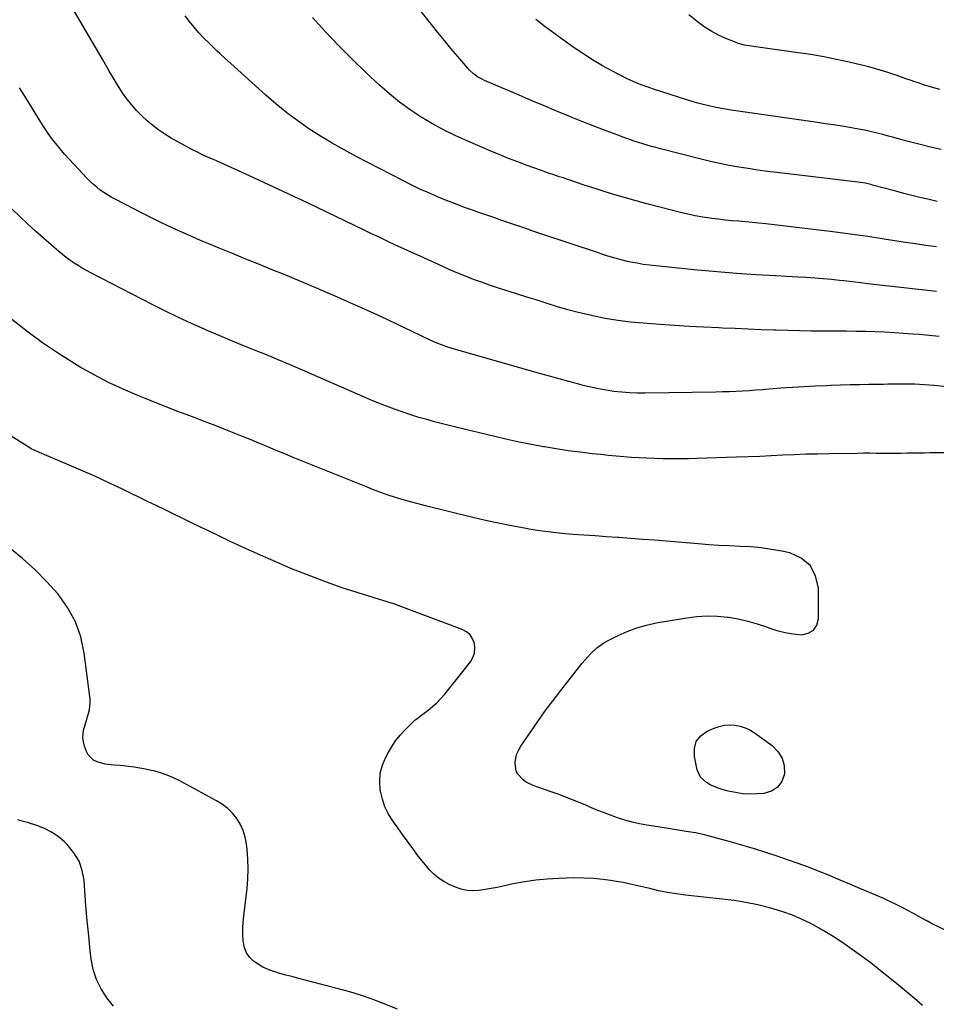
# Model space of a CAD drawing. Units: inches. Extents: x 1911094 to 1916431, y 453638 to 459080.
# Drawn here: x 1912849 to 1913382, y 455402 to 455975 of the extents above; entities that cross this region are included whole.
import ezdxf

# ---------------------------------------------------------------- set-up
doc = ezdxf.new("R2010")
doc.units = ezdxf.units.IN
doc.header["$MEASUREMENT"] = 0
doc.layers.add('7', color=7, linetype='Continuous')
doc.layers.add('8', color=7, linetype='Continuous')

msp = doc.modelspace()

# ---------------------------------------------------------------- linework, layer by layer
at = {"layer": '7', "color": 18}
for points in [[(1913384.05, 455790.33, 1946), (1913380.22, 455790.68, 1946), (1913376.38, 455791.02, 1946), (1913372.55, 455791.34, 1946), (1913368.71, 455791.63, 1946), (1913363.35, 455792.03, 1946), (1913357.82, 455792.39, 1946), (1913352.29, 455792.7, 1946), (1913346.75, 455792.92, 1946), (1913341.2, 455793.08, 1946), (1913335.66, 455793.18, 1946), (1913330.12, 455793.26, 1946), (1913324.57, 455793.31, 1946), (1913319.03, 455793.34, 1946), (1913316.5, 455793.34, 1946), (1913309.69, 455793.39, 1946), (1913302.88, 455793.48, 1946), (1913296.07, 455793.65, 1946), (1913289.27, 455793.86, 1946), (1913287.91, 455793.91, 1946), (1913280.42, 455794.19, 1946), (1913272.94, 455794.49, 1946), (1913265.46, 455794.82, 1946), (1913257.97, 455795.16, 1946), (1913255.79, 455795.26, 1946), (1913247.22, 455795.69, 1946), (1913238.65, 455796.16, 1946), (1913230.09, 455796.69, 1946), (1913221.52, 455797.25, 1946), (1913211.95, 455797.92, 1946), (1913204.53, 455798.61, 1946), (1913197.15, 455799.53, 1946), (1913189.81, 455800.79, 1946), (1913182.51, 455802.27, 1946), (1913180.18, 455802.8, 1946), (1913174.09, 455804.27, 1946), (1913168.03, 455805.84, 1946), (1913162.02, 455807.57, 1946), (1913156.04, 455809.4, 1946), (1913154.92, 455809.76, 1946), (1913149.51, 455811.49, 1946), (1913144.1, 455813.21, 1946), (1913138.69, 455814.91, 1946), (1913133.27, 455816.6, 1946), (1913131.91, 455817.02, 1946), (1913127.19, 455818.53, 1946), (1913122.49, 455820.11, 1946), (1913117.81, 455821.77, 1946), (1913113.16, 455823.5, 1946), (1913108.54, 455825.31, 1946), (1913103.95, 455827.17, 1946), (1913099.39, 455829.12, 1946), (1913094.85, 455831.12, 1946), (1913082.08, 455836.9, 1946), (1913077.29, 455839.08, 1946), (1913072.51, 455841.28, 1946), (1913067.73, 455843.49, 1946), (1913062.97, 455845.73, 1946), (1913058.21, 455847.98, 1946), (1913053.46, 455850.24, 1946), (1913048.71, 455852.52, 1946), (1913043.97, 455854.81, 1946), (1913027.8, 455862.65, 1946), (1913016.6, 455868.03, 1946), (1913005.36, 455873.35, 1946), (1912994.09, 455878.57, 1946), (1912982.78, 455883.73, 1946), (1912963.51, 455892.43, 1946), (1912961.82, 455893.19, 1946), (1912958.42, 455894.7, 1946), (1912955.03, 455896.22, 1946), (1912951.69, 455897.84, 1946), (1912950.05, 455898.7, 1946), (1912941.05, 455903.52, 1946), (1912937.29, 455905.67, 1946), (1912933.62, 455907.93, 1946), (1912930.07, 455910.38, 1946), (1912926.59, 455912.96, 1946), (1912923.29, 455915.73, 1946), (1912920.11, 455918.65, 1946), (1912917.13, 455921.76, 1946), (1912914.29, 455925.01, 1946), (1912911.5, 455928.59, 1946), (1912908.92, 455932.14, 1946), (1912906.51, 455935.81, 1946), (1912904.21, 455939.56, 1946), (1912901, 455945.09, 1946), (1912897.18, 455951.67, 1946), (1912893.35, 455958.24, 1946), (1912889.52, 455964.8, 1946), (1912885.67, 455971.36, 1946), (1912880.69, 455979.85, 1946)], [(1913382.5, 455816.46, 1948), (1913372.13, 455817.56, 1948), (1913361.75, 455818.71, 1948), (1913345.95, 455820.48, 1948), (1913341.01, 455821.07, 1948), (1913338.54, 455821.39, 1948), (1913333.61, 455822.04, 1948), (1913328.66, 455822.62, 1948), (1913326.19, 455822.88, 1948), (1913321.41, 455823.35, 1948), (1913316.54, 455823.79, 1948), (1913311.67, 455824.19, 1948), (1913306.79, 455824.53, 1948), (1913301.91, 455824.82, 1948), (1913288.93, 455825.5, 1948), (1913277.56, 455826.18, 1948), (1913266.2, 455826.96, 1948), (1913254.85, 455827.89, 1948), (1913243.51, 455828.93, 1948), (1913219.17, 455831.32, 1948), (1913215.54, 455831.73, 1948), (1913211.93, 455832.23, 1948), (1913208.34, 455832.85, 1948), (1913204.76, 455833.54, 1948), (1913201.88, 455834.15, 1948), (1913199.76, 455834.63, 1948), (1913195.55, 455835.74, 1948), (1913191.39, 455837.02, 1948), (1913187.26, 455838.37, 1948), (1913185.19, 455839.05, 1948), (1913152.97, 455849.86, 1948), (1913148.3, 455851.43, 1948), (1913143.63, 455853.01, 1948), (1913138.96, 455854.6, 1948), (1913134.29, 455856.19, 1948), (1913129.63, 455857.79, 1948), (1913124.97, 455859.4, 1948), (1913120.31, 455861.02, 1948), (1913115.66, 455862.64, 1948), (1913113.18, 455863.51, 1948), (1913107.9, 455865.41, 1948), (1913102.65, 455867.37, 1948), (1913097.44, 455869.43, 1948), (1913092.24, 455871.54, 1948), (1913087.1, 455873.77, 1948), (1913081.99, 455876.08, 1948), (1913076.94, 455878.52, 1948), (1913071.94, 455881.03, 1948), (1913044.87, 455895.04, 1948), (1913037.85, 455898.82, 1948), (1913030.92, 455902.74, 1948), (1913024.12, 455906.88, 1948), (1913017.4, 455911.17, 1948), (1913010.86, 455915.71, 1948), (1913004.47, 455920.44, 1948), (1912998.29, 455925.46, 1948), (1912992.27, 455930.67, 1948), (1912971.88, 455949.11, 1948), (1912968.69, 455952, 1948), (1912965.49, 455954.89, 1948), (1912963.91, 455956.35, 1948), (1912960.8, 455959.34, 1948), (1912959.27, 455960.86, 1948), (1912956.3, 455963.87, 1948), (1912953.38, 455966.98, 1948), (1912950.56, 455970.17, 1948), (1912947.9, 455973.49, 1948), (1912945.34, 455976.9, 1948)], [(1913382.84, 455868.88, 1952), (1913377.42, 455870.11, 1952), (1913372.76, 455871.2, 1952), (1913368.11, 455872.33, 1952), (1913363.48, 455873.52, 1952), (1913358.86, 455874.74, 1952), (1913345.37, 455878.39, 1952), (1913344.3, 455878.67, 1952), (1913341.09, 455879.4, 1952), (1913336.74, 455880.1, 1952), (1913289.72, 455885.64, 1952), (1913284.14, 455886.34, 1952), (1913278.58, 455887.09, 1952), (1913273.02, 455887.93, 1952), (1913267.48, 455888.82, 1952), (1913261.95, 455889.82, 1952), (1913256.45, 455890.91, 1952), (1913250.97, 455892.14, 1952), (1913245.51, 455893.46, 1952), (1913221.87, 455899.49, 1952), (1913219.31, 455900.16, 1952), (1913216.77, 455900.86, 1952), (1913214.23, 455901.59, 1952), (1913211.71, 455902.35, 1952), (1913209.19, 455903.15, 1952), (1913206.68, 455903.98, 1952), (1913204.19, 455904.84, 1952), (1913201.71, 455905.73, 1952), (1913194.67, 455908.3, 1952), (1913188.69, 455910.53, 1952), (1913182.73, 455912.81, 1952), (1913176.8, 455915.15, 1952), (1913170.88, 455917.55, 1952), (1913168.3, 455918.61, 1952), (1913161.12, 455921.59, 1952), (1913153.94, 455924.59, 1952), (1913146.78, 455927.62, 1952), (1913139.62, 455930.67, 1952), (1913119.51, 455939.31, 1952), (1913118.15, 455939.95, 1952), (1913115.54, 455941.42, 1952), (1913113.11, 455943.19, 1952), (1913110.9, 455945.21, 1952), (1913109.88, 455946.32, 1952), (1913103.96, 455953.21, 1952), (1913100.04, 455957.82, 1952), (1913096.17, 455962.47, 1952), (1913092.37, 455967.17, 1952), (1913088.6, 455971.9, 1952), (1913081.93, 455980.4, 1952)], [(1913384.49, 455933.92, 1956), (1913379.6, 455935.34, 1956), (1913375.04, 455936.76, 1956), (1913372.45, 455937.59, 1956), (1913369.87, 455938.45, 1956), (1913367.31, 455939.34, 1956), (1913364.75, 455940.25, 1956), (1913362.19, 455941.17, 1956), (1913359.63, 455942.07, 1956), (1913357.05, 455942.95, 1956), (1913353.11, 455944.26, 1956), (1913349.83, 455945.29, 1956), (1913346.54, 455946.26, 1956), (1913343.22, 455947.15, 1956), (1913339.89, 455947.97, 1956), (1913331.8, 455949.86, 1956), (1913324.39, 455951.49, 1956), (1913316.95, 455952.98, 1956), (1913309.48, 455954.26, 1956), (1913301.98, 455955.42, 1956), (1913275.97, 455959.06, 1956), (1913273.42, 455959.44, 1956), (1913270.87, 455959.85, 1956), (1913267.14, 455960.81, 1956), (1913265.93, 455961.25, 1956), (1913259.87, 455963.7, 1956), (1913255.74, 455965.58, 1956), (1913251.74, 455967.68, 1956), (1913247.94, 455970.13, 1956), (1913244.28, 455972.79, 1956), (1913238.39, 455977.47, 1956)], [(1913385.33, 455899.07, 1954), (1913379.12, 455900.44, 1954), (1913372.95, 455901.96, 1954), (1913366.79, 455903.56, 1954), (1913360.97, 455905.15, 1954), (1913357.74, 455906.02, 1954), (1913354.52, 455906.88, 1954), (1913351.28, 455907.73, 1954), (1913348.05, 455908.56, 1954), (1913344.81, 455909.35, 1954), (1913341.55, 455910.09, 1954), (1913338.28, 455910.74, 1954), (1913335, 455911.34, 1954), (1913332.14, 455911.82, 1954), (1913327.41, 455912.61, 1954), (1913322.69, 455913.37, 1954), (1913317.95, 455914.09, 1954), (1913313.22, 455914.79, 1954), (1913263.04, 455922.01, 1954), (1913259.77, 455922.53, 1954), (1913256.51, 455923.1, 1954), (1913253.27, 455923.75, 1954), (1913250.04, 455924.46, 1954), (1913246.82, 455925.26, 1954), (1913243.62, 455926.1, 1954), (1913240.44, 455927.03, 1954), (1913237.28, 455928, 1954), (1913217.22, 455934.44, 1954), (1913215.34, 455935.06, 1954), (1913213.46, 455935.7, 1954), (1913209.72, 455937.05, 1954), (1913206.05, 455938.55, 1954), (1913202.47, 455940.26, 1954), (1913194.05, 455944.6, 1954), (1913188.15, 455947.81, 1954), (1913182.36, 455951.2, 1954), (1913176.73, 455954.84, 1954), (1913171.21, 455958.66, 1954), (1913154.02, 455971.13, 1954), (1913152.84, 455972, 1954), (1913149.37, 455974.75, 1954)], [(1913395.88, 455760.23, 1944), (1913380.96, 455761.73, 1944), (1913378.22, 455761.98, 1944), (1913375.47, 455762.19, 1944), (1913372.71, 455762.35, 1944), (1913369.95, 455762.46, 1944), (1913366.99, 455762.54, 1944), (1913364.44, 455762.58, 1944), (1913361.88, 455762.58, 1944), (1913359.33, 455762.55, 1944), (1913356.78, 455762.5, 1944), (1913354.22, 455762.45, 1944), (1913351.67, 455762.4, 1944), (1913349.12, 455762.36, 1944), (1913343.23, 455762.26, 1944), (1913337.73, 455762.15, 1944), (1913332.23, 455762.02, 1944), (1913326.73, 455761.86, 1944), (1913321.24, 455761.69, 1944), (1913318.81, 455761.6, 1944), (1913312.1, 455761.32, 1944), (1913305.4, 455760.99, 1944), (1913298.7, 455760.57, 1944), (1913292.01, 455760.09, 1944), (1913285.26, 455759.56, 1944), (1913281.38, 455759.26, 1944), (1913277.49, 455758.98, 1944), (1913273.61, 455758.72, 1944), (1913269.72, 455758.47, 1944), (1913265.84, 455758.26, 1944), (1913261.95, 455758.09, 1944), (1913258.06, 455757.97, 1944), (1913254.17, 455757.89, 1944), (1913213.07, 455757.3, 1944), (1913208.49, 455757.33, 1944), (1913203.93, 455757.48, 1944), (1913199.37, 455757.82, 1944), (1913194.83, 455758.28, 1944), (1913190.3, 455758.94, 1944), (1913185.8, 455759.71, 1944), (1913181.33, 455760.67, 1944), (1913176.9, 455761.76, 1944), (1913174.34, 455762.45, 1944), (1913168.64, 455763.98, 1944), (1913162.95, 455765.54, 1944), (1913157.26, 455767.13, 1944), (1913151.58, 455768.74, 1944), (1913100.77, 455783.26, 1944), (1913097.6, 455784.24, 1944), (1913094.47, 455785.35, 1944), (1913091.39, 455786.59, 1944), (1913088.37, 455787.97, 1944), (1913076.97, 455793.43, 1944), (1913069.76, 455796.86, 1944), (1913062.53, 455800.25, 1944), (1913055.28, 455803.59, 1944), (1913048.01, 455806.89, 1944), (1913042.67, 455809.29, 1944), (1913032.7, 455813.7, 1944), (1913022.7, 455818.05, 1944), (1913012.65, 455822.28, 1944), (1913002.56, 455826.43, 1944), (1912996.38, 455828.94, 1944), (1912988.56, 455832.12, 1944), (1912980.74, 455835.3, 1944), (1912972.93, 455838.49, 1944), (1912965.12, 455841.68, 1944), (1912959.22, 455844.1, 1944), (1912954.37, 455846.12, 1944), (1912949.54, 455848.19, 1944), (1912944.74, 455850.32, 1944), (1912939.96, 455852.49, 1944), (1912935.2, 455854.71, 1944), (1912930.47, 455856.98, 1944), (1912925.76, 455859.3, 1944), (1912921.07, 455861.66, 1944), (1912904.56, 455870.09, 1944), (1912902.32, 455871.31, 1944), (1912900.13, 455872.6, 1944), (1912898.01, 455874.01, 1944), (1912895.94, 455875.5, 1944), (1912893.95, 455877.08, 1944), (1912892.01, 455878.73, 1944), (1912890.15, 455880.47, 1944), (1912888.35, 455882.28, 1944), (1912880.5, 455890.53, 1944), (1912877.79, 455893.45, 1944), (1912875.14, 455896.43, 1944), (1912872.58, 455899.48, 1944), (1912870.07, 455902.58, 1944), (1912867.66, 455905.75, 1944), (1912865.33, 455908.98, 1944), (1912863.11, 455912.29, 1944), (1912860.97, 455915.65, 1944), (1912857.1, 455921.95, 1944), (1912853.07, 455928.5, 1944), (1912849, 455935.02, 1944)], [(1913392.27, 455722.57, 1942), (1913379.04, 455722.48, 1942), (1913375.63, 455722.44, 1942), (1913372.21, 455722.4, 1942), (1913368.8, 455722.34, 1942), (1913365.38, 455722.27, 1942), (1913361.97, 455722.2, 1942), (1913358.55, 455722.17, 1942), (1913355.14, 455722.17, 1942), (1913351.15, 455722.21, 1942), (1913347.45, 455722.25, 1942), (1913343.74, 455722.27, 1942), (1913340.04, 455722.26, 1942), (1913336.34, 455722.22, 1942), (1913319.93, 455721.99, 1942), (1913313.22, 455721.86, 1942), (1913306.5, 455721.68, 1942), (1913299.79, 455721.43, 1942), (1913293.09, 455721.12, 1942), (1913286.38, 455720.8, 1942), (1913279.67, 455720.5, 1942), (1913272.96, 455720.24, 1942), (1913266.25, 455720, 1942), (1913243.01, 455719.23, 1942), (1913238.19, 455719.11, 1942), (1913233.36, 455719.04, 1942), (1913228.53, 455719.04, 1942), (1913223.7, 455719.09, 1942), (1913223.03, 455719.1, 1942), (1913218.54, 455719.22, 1942), (1913214.05, 455719.39, 1942), (1913209.56, 455719.62, 1942), (1913205.07, 455719.9, 1942), (1913200.59, 455720.24, 1942), (1913196.12, 455720.62, 1942), (1913191.64, 455721.04, 1942), (1913187.17, 455721.5, 1942), (1913182.16, 455722.05, 1942), (1913175.19, 455722.88, 1942), (1913168.24, 455723.8, 1942), (1913161.31, 455724.86, 1942), (1913154.39, 455726.01, 1942), (1913153.94, 455726.09, 1942), (1913146.82, 455727.42, 1942), (1913139.72, 455728.83, 1942), (1913132.64, 455730.37, 1942), (1913125.58, 455732, 1942), (1913104.47, 455737.07, 1942), (1913099.82, 455738.21, 1942), (1913095.17, 455739.39, 1942), (1913090.53, 455740.61, 1942), (1913085.9, 455741.85, 1942), (1913081.29, 455743.19, 1942), (1913076.71, 455744.6, 1942), (1913072.17, 455746.13, 1942), (1913067.66, 455747.75, 1942), (1913067.25, 455747.9, 1942), (1913062.56, 455749.69, 1942), (1913057.9, 455751.53, 1942), (1913053.26, 455753.45, 1942), (1913048.65, 455755.41, 1942), (1913013.25, 455770.83, 1942), (1913006.41, 455773.78, 1942), (1912999.55, 455776.68, 1942), (1912992.66, 455779.52, 1942), (1912985.76, 455782.31, 1942), (1912978.85, 455785.1, 1942), (1912971.96, 455787.93, 1942), (1912965.1, 455790.82, 1942), (1912958.25, 455793.74, 1942), (1912956.61, 455794.44, 1942), (1912948.99, 455797.82, 1942), (1912941.42, 455801.31, 1942), (1912933.93, 455804.95, 1942), (1912926.49, 455808.71, 1942), (1912890.4, 455827.39, 1942), (1912887.94, 455828.71, 1942), (1912885.5, 455830.07, 1942), (1912883.11, 455831.51, 1942), (1912880.74, 455833, 1942), (1912878.43, 455834.56, 1942), (1912876.17, 455836.19, 1942), (1912873.97, 455837.92, 1942), (1912871.83, 455839.71, 1942), (1912862.89, 455847.48, 1942), (1912858.25, 455851.6, 1942), (1912853.67, 455855.78, 1942), (1912849.17, 455860.05, 1942), (1912844.73, 455864.38, 1942)], [(1913374.42, 455400.96, 1938), (1913369.82, 455404.94, 1938), (1913365.15, 455408.85, 1938), (1913360.44, 455412.7, 1938), (1913353.37, 455418.39, 1938), (1913350.96, 455420.34, 1938), (1913347.36, 455423.28, 1938), (1913343.67, 455426.11, 1938), (1913333.48, 455433.59, 1938), (1913327.99, 455437.44, 1938), (1913322.39, 455441.12, 1938), (1913316.64, 455444.55, 1938), (1913310.78, 455447.82, 1938), (1913309.33, 455448.59, 1938), (1913304.05, 455451.16, 1938), (1913298.67, 455453.49, 1938), (1913293.15, 455455.45, 1938), (1913287.54, 455457.16, 1938), (1913285.34, 455457.75, 1938), (1913278.52, 455459.42, 1938), (1913271.67, 455460.86, 1938), (1913264.75, 455461.98, 1938), (1913257.79, 455462.89, 1938), (1913236.51, 455465.14, 1938), (1913231.25, 455465.81, 1938), (1913226.01, 455466.64, 1938), (1913220.82, 455467.7, 1938), (1913215.66, 455468.92, 1938), (1913210.51, 455470.18, 1938), (1913205.33, 455471.36, 1938), (1913200.13, 455472.41, 1938), (1913194.91, 455473.37, 1938), (1913194.16, 455473.5, 1938), (1913188.54, 455474.3, 1938), (1913182.91, 455474.87, 1938), (1913177.25, 455475.11, 1938), (1913171.57, 455475.12, 1938), (1913162.5, 455474.88, 1938), (1913155.9, 455474.51, 1938), (1913149.33, 455473.89, 1938), (1913142.81, 455472.9, 1938), (1913136.31, 455471.66, 1938), (1913130.34, 455470.34, 1938), (1913126.85, 455469.61, 1938), (1913123.35, 455468.94, 1938), (1913119.83, 455468.36, 1938), (1913116.3, 455467.84, 1938), (1913112.8, 455467.66, 1938), (1913109.36, 455467.85, 1938), (1913105.99, 455468.6, 1938), (1913102.68, 455469.73, 1938), (1913099.03, 455471.32, 1938), (1913095.8, 455473, 1938), (1913092.77, 455474.94, 1938), (1913090.03, 455477.28, 1938), (1913087.49, 455479.88, 1938), (1913085.13, 455482.71, 1938), (1913082.82, 455485.58, 1938), (1913080.57, 455488.5, 1938), (1913078.37, 455491.45, 1938), (1913077.25, 455493, 1938), (1913074.53, 455496.76, 1938), (1913071.8, 455500.52, 1938), (1913069.09, 455504.28, 1938), (1913066.19, 455508.31, 1938), (1913063.7, 455512.33, 1938), (1913061.61, 455516.53, 1938), (1913060.11, 455520.97, 1938), (1913059.02, 455525.58, 1938), (1913058.91, 455526.24, 1938), (1913058.59, 455531.22, 1938), (1913058.9, 455536.11, 1938), (1913060.15, 455540.83, 1938), (1913062.04, 455545.46, 1938), (1913063.2, 455547.65, 1938), (1913065.36, 455551.33, 1938), (1913067.74, 455554.86, 1938), (1913070.42, 455558.15, 1938), (1913073.31, 455561.3, 1938), (1913078.61, 455566.56, 1938), (1913079.01, 455566.94, 1938), (1913080.31, 455567.99, 1938), (1913081.67, 455568.98, 1938), (1913082.12, 455569.31, 1938), (1913086.68, 455572.74, 1938), (1913089.31, 455574.88, 1938), (1913091.82, 455577.14, 1938), (1913094.15, 455579.59, 1938), (1913096.37, 455582.17, 1938), (1913111.3, 455600.95, 1938), (1913112.76, 455603.44, 1938), (1913113.73, 455606.03, 1938), (1913113.95, 455608.8, 1938), (1913113.69, 455611.67, 1938), (1913112.61, 455614.31, 1938), (1913111.14, 455616.6, 1938), (1913109.05, 455618.35, 1938), (1913106.56, 455619.74, 1938), (1913067.81, 455634.22, 1938), (1913067.28, 455634.41, 1938), (1913064.04, 455635.41, 1938), (1913063.5, 455635.58, 1938), (1913046, 455641.05, 1938), (1913036.76, 455644.07, 1938), (1913027.58, 455647.26, 1938), (1913018.48, 455650.69, 1938), (1913009.44, 455654.28, 1938), (1913006.93, 455655.32, 1938), (1912998.03, 455659.07, 1938), (1912989.17, 455662.93, 1938), (1912980.38, 455666.92, 1938), (1912971.63, 455671, 1938), (1912964.49, 455674.41, 1938), (1912959.34, 455676.87, 1938), (1912954.2, 455679.34, 1938), (1912949.06, 455681.83, 1938), (1912943.92, 455684.32, 1938), (1912938.79, 455686.82, 1938), (1912933.66, 455689.32, 1938), (1912928.53, 455691.81, 1938), (1912923.39, 455694.3, 1938), (1912908.9, 455701.34, 1938), (1912900.87, 455705.15, 1938), (1912892.81, 455708.88, 1938), (1912884.68, 455712.47, 1938), (1912876.52, 455715.97, 1938), (1912861.89, 455722.1, 1938), (1912859.26, 455723.24, 1938), (1912855.85, 455724.96, 1938), (1912855.03, 455725.44, 1938), (1912839.37, 455735.16, 1938)], [(1913068.88, 455398.7, 1936), (1913059.61, 455402.48, 1936), (1913054.15, 455404.58, 1936), (1913048.64, 455406.53, 1936), (1913043.05, 455408.27, 1936), (1913037.42, 455409.86, 1936), (1913010.76, 455416.8, 1936), (1913007.33, 455417.72, 1936), (1913003.9, 455418.65, 1936), (1913000.49, 455419.62, 1936), (1912997.09, 455420.62, 1936), (1912996.67, 455420.74, 1936), (1912993.57, 455421.86, 1936), (1912990.57, 455423.21, 1936), (1912987.76, 455424.88, 1936), (1912985.05, 455426.78, 1936), (1912982.82, 455429.05, 1936), (1912981.03, 455431.56, 1936), (1912979.91, 455434.44, 1936), (1912979.24, 455437.55, 1936), (1912979.17, 455438.33, 1936), (1912978.96, 455442.03, 1936), (1912978.91, 455445.74, 1936), (1912979.09, 455449.44, 1936), (1912979.43, 455453.13, 1936), (1912981.39, 455468.93, 1936), (1912981.89, 455474.62, 1936), (1912982.11, 455480.31, 1936), (1912981.92, 455486, 1936), (1912981.46, 455491.69, 1936), (1912981.07, 455495.05, 1936), (1912980.31, 455498.95, 1936), (1912979.18, 455502.71, 1936), (1912977.51, 455506.26, 1936), (1912975.46, 455509.67, 1936), (1912972.94, 455512.75, 1936), (1912970.17, 455515.56, 1936), (1912967.04, 455517.96, 1936), (1912963.67, 455520.08, 1936), (1912942.22, 455531.61, 1936), (1912938.55, 455533.39, 1936), (1912934.82, 455534.99, 1936), (1912930.97, 455536.29, 1936), (1912927.04, 455537.39, 1936), (1912925.59, 455537.74, 1936), (1912922.32, 455538.45, 1936), (1912919.04, 455539.08, 1936), (1912915.74, 455539.58, 1936), (1912912.43, 455539.99, 1936), (1912909.26, 455540.32, 1936), (1912907.52, 455540.49, 1936), (1912904.02, 455540.8, 1936), (1912902.27, 455540.93, 1936), (1912898.82, 455541.39, 1936), (1912894.17, 455542.72, 1936), (1912892.11, 455543.75, 1936), (1912888.98, 455546.8, 1936), (1912887.89, 455548.83, 1936), (1912886.79, 455551.83, 1936), (1912886.14, 455554.32, 1936), (1912885.81, 455556.81, 1936), (1912885.97, 455559.33, 1936), (1912886.45, 455561.85, 1936), (1912886.73, 455562.83, 1936), (1912887.96, 455566.9, 1936), (1912888.6, 455568.93, 1936), (1912889.77, 455573, 1936), (1912890.16, 455577.13, 1936), (1912890.04, 455579.23, 1936), (1912886.63, 455606.01, 1936), (1912884.58, 455615.37, 1936), (1912881.53, 455624.28, 1936), (1912876.97, 455632.53, 1936), (1912871.41, 455640.33, 1936), (1912864.84, 455647.55, 1936), (1912857.99, 455654.5, 1936), (1912850.73, 455661.01, 1936), (1912843.21, 455667.24, 1936)], [(1913242.76, 455554.51, 1942), (1913245.43, 455557.79, 1942), (1913249.16, 455560.54, 1942), (1913253.19, 455562.29, 1942), (1913256.12, 455563.3, 1942), (1913259.1, 455563.99, 1942), (1913262.15, 455564.19, 1942), (1913265.25, 455564.07, 1942), (1913268.3, 455563.47, 1942), (1913271.23, 455562.58, 1942), (1913274, 455561.25, 1942), (1913276.65, 455559.64, 1942), (1913286.86, 455552.27, 1942), (1913290.26, 455548.81, 1942), (1913292.74, 455544.95, 1942), (1913293.85, 455540.5, 1942), (1913294.04, 455535.65, 1942), (1913292.46, 455531.35, 1942), (1913290.09, 455527.9, 1942), (1913286.52, 455525.71, 1942), (1913282.15, 455524.36, 1942), (1913278.28, 455524.06, 1942), (1913273.99, 455523.95, 1942), (1913269.74, 455524.14, 1942), (1913265.53, 455524.78, 1942), (1913261.35, 455525.71, 1942), (1913257.85, 455526.69, 1942), (1913255.48, 455527.46, 1942), (1913250.93, 455529.42, 1942), (1913248.74, 455530.61, 1942), (1913245.28, 455533.78, 1942), (1913243.36, 455538.07, 1942), (1913241.65, 455545.79, 1942), (1913241.68, 455550.42, 1942), (1913242.76, 455554.51, 1942)], [(1912903.71, 455400.57, 1934), (1912899.71, 455405.36, 1934), (1912896.39, 455410.56, 1934), (1912893.69, 455416, 1934), (1912891.9, 455421.81, 1934), (1912890.72, 455427.86, 1934), (1912890.17, 455432.8, 1934), (1912889.26, 455441.52, 1934), (1912888.4, 455450.25, 1934), (1912887.65, 455458.99, 1934), (1912886.97, 455467.73, 1934), (1912886.53, 455473.78, 1934), (1912885.45, 455479.54, 1934), (1912883.62, 455484.95, 1934), (1912880.66, 455489.84, 1934), (1912876.95, 455494.37, 1934), (1912875.14, 455496.14, 1934), (1912871.51, 455499.19, 1934), (1912867.66, 455501.86, 1934), (1912863.47, 455503.95, 1934), (1912859.04, 455505.65, 1934), (1912853.56, 455507.32, 1934), (1912849.83, 455508.42, 1934), (1912847.96, 455508.96, 1934)]]:
    msp.add_polyline3d(points, dxfattribs=at)
at = {"layer": '8', "color": 18}
for points in [[(1913382.51, 455842.48, 1950), (1913376.42, 455843.26, 1950), (1913370.34, 455844.1, 1950), (1913364.27, 455844.98, 1950), (1913358.2, 455845.91, 1950), (1913352.13, 455846.87, 1950), (1913349.77, 455847.26, 1950), (1913342.52, 455848.39, 1950), (1913335.26, 455849.46, 1950), (1913327.99, 455850.43, 1950), (1913320.71, 455851.34, 1950), (1913283.15, 455855.77, 1950), (1913279.24, 455856.21, 1950), (1913275.33, 455856.62, 1950), (1913271.42, 455856.97, 1950), (1913267.49, 455857.29, 1950), (1913263.58, 455857.62, 1950), (1913259.66, 455858, 1950), (1913255.75, 455858.45, 1950), (1913251.85, 455858.95, 1950), (1913250.87, 455859.08, 1950), (1913246.5, 455859.76, 1950), (1913242.14, 455860.54, 1950), (1913237.82, 455861.47, 1950), (1913233.51, 455862.5, 1950), (1913213.93, 455867.54, 1950), (1913207.7, 455869.21, 1950), (1913201.49, 455870.94, 1950), (1913195.3, 455872.77, 1950), (1913189.14, 455874.67, 1950), (1913184.56, 455876.12, 1950), (1913180.7, 455877.35, 1950), (1913176.85, 455878.6, 1950), (1913173.01, 455879.87, 1950), (1913169.17, 455881.15, 1950), (1913164.64, 455882.68, 1950), (1913163.07, 455883.21, 1950), (1913159.93, 455884.27, 1950), (1913156.8, 455885.34, 1950), (1913153.67, 455886.44, 1950), (1913152.11, 455887, 1950), (1913144.33, 455889.81, 1950), (1913138.9, 455891.83, 1950), (1913133.49, 455893.91, 1950), (1913128.12, 455896.08, 1950), (1913122.77, 455898.31, 1950), (1913109.86, 455903.85, 1950), (1913102.89, 455907.02, 1950), (1913096.03, 455910.4, 1950), (1913089.33, 455914.08, 1950), (1913082.74, 455917.97, 1950), (1913076.36, 455922.19, 1950), (1913070.17, 455926.65, 1950), (1913064.25, 455931.46, 1950), (1913058.51, 455936.51, 1950), (1913050.55, 455943.94, 1950), (1913042.49, 455951.68, 1950), (1913034.59, 455959.57, 1950), (1913026.91, 455967.68, 1950), (1913019.38, 455975.94, 1950)], [(1913391.69, 455442.75, 1940), (1913379.29, 455448.87, 1940), (1913377.22, 455449.92, 1940), (1913373.15, 455452.13, 1940), (1913369.13, 455454.45, 1940), (1913365.06, 455456.68, 1940), (1913363.01, 455457.74, 1940), (1913361.05, 455458.73, 1940), (1913357.99, 455460.24, 1940), (1913354.91, 455461.71, 1940), (1913351.81, 455463.12, 1940), (1913348.68, 455464.49, 1940), (1913343.57, 455466.68, 1940), (1913337.88, 455469.1, 1940), (1913332.18, 455471.51, 1940), (1913326.47, 455473.91, 1940), (1913320.76, 455476.3, 1940), (1913320.19, 455476.54, 1940), (1913314.17, 455478.98, 1940), (1913308.12, 455481.34, 1940), (1913302.02, 455483.58, 1940), (1913295.9, 455485.74, 1940), (1913289.91, 455487.79, 1940), (1913283.27, 455489.99, 1940), (1913276.6, 455492.11, 1940), (1913269.89, 455494.1, 1940), (1913263.16, 455496.01, 1940), (1913252.54, 455498.92, 1940), (1913249.65, 455499.69, 1940), (1913246.75, 455500.42, 1940), (1913242.37, 455501.34, 1940), (1913240.89, 455501.6, 1940), (1913236.84, 455502.26, 1940), (1913233.34, 455502.83, 1940), (1913229.84, 455503.39, 1940), (1913226.34, 455503.95, 1940), (1913222.84, 455504.5, 1940), (1913214.03, 455505.89, 1940), (1913209.7, 455506.69, 1940), (1913205.4, 455507.64, 1940), (1913201.17, 455508.82, 1940), (1913196.97, 455510.15, 1940), (1913192.81, 455511.64, 1940), (1913188.68, 455513.2, 1940), (1913184.59, 455514.84, 1940), (1913180.52, 455516.54, 1940), (1913178.41, 455517.45, 1940), (1913173.29, 455519.6, 1940), (1913168.13, 455521.67, 1940), (1913162.93, 455523.62, 1940), (1913157.69, 455525.49, 1940), (1913147.87, 455528.88, 1940), (1913143.78, 455530.85, 1940), (1913141.97, 455532.2, 1940), (1913138.94, 455535.49, 1940), (1913137.96, 455537.38, 1940), (1913137.35, 455541.67, 1940), (1913137.39, 455542.3, 1940), (1913137.77, 455544.85, 1940), (1913138.4, 455547.32, 1940), (1913139.42, 455549.65, 1940), (1913140.7, 455551.9, 1940), (1913146.21, 455560.01, 1940), (1913150.51, 455566.19, 1940), (1913154.9, 455572.32, 1940), (1913159.41, 455578.35, 1940), (1913164, 455584.32, 1940), (1913176.43, 455600.12, 1940), (1913179.64, 455603.92, 1940), (1913181.35, 455605.72, 1940), (1913184.97, 455609.11, 1940), (1913189, 455611.96, 1940), (1913191.16, 455613.17, 1940), (1913197.27, 455616.25, 1940), (1913202.64, 455618.65, 1940), (1913208.11, 455620.72, 1940), (1913213.75, 455622.3, 1940), (1913219.5, 455623.54, 1940), (1913237.23, 455626.56, 1940), (1913243.15, 455627.29, 1940), (1913249.08, 455627.65, 1940), (1913255.02, 455627.46, 1940), (1913260.96, 455626.91, 1940), (1913261.55, 455626.83, 1940), (1913267.15, 455625.86, 1940), (1913272.7, 455624.64, 1940), (1913278.15, 455623.07, 1940), (1913283.55, 455621.25, 1940), (1913285, 455620.71, 1940), (1913289.66, 455619.2, 1940), (1913294.39, 455617.98, 1940), (1913299.21, 455617.2, 1940), (1913304.09, 455616.71, 1940), (1913307.95, 455617.56, 1940), (1913311, 455619.25, 1940), (1913312.85, 455622.22, 1940), (1913313.89, 455626.03, 1940), (1913313.8, 455643.83, 1940), (1913312.16, 455651.01, 1940), (1913309.08, 455657, 1940), (1913303.83, 455661.23, 1940), (1913297.13, 455664.29, 1940), (1913292.51, 455665.27, 1940), (1913286.51, 455666.36, 1940), (1913280.48, 455667.25, 1940), (1913274.42, 455667.8, 1940), (1913268.33, 455668.13, 1940), (1913262.22, 455668.36, 1940), (1913256.12, 455668.65, 1940), (1913250.03, 455669.04, 1940), (1913243.93, 455669.51, 1940), (1913225.45, 455671.07, 1940), (1913218.52, 455671.64, 1940), (1913211.59, 455672.19, 1940), (1913204.66, 455672.71, 1940), (1913197.72, 455673.2, 1940), (1913196.75, 455673.27, 1940), (1913190.3, 455673.72, 1940), (1913183.85, 455674.17, 1940), (1913177.41, 455674.63, 1940), (1913170.96, 455675.09, 1940), (1913164.52, 455675.65, 1940), (1913158.1, 455676.33, 1940), (1913151.71, 455677.21, 1940), (1913145.33, 455678.21, 1940), (1913142.85, 455678.63, 1940), (1913135.27, 455680.03, 1940), (1913127.7, 455681.53, 1940), (1913120.17, 455683.19, 1940), (1913112.66, 455684.96, 1940), (1913085.25, 455691.72, 1940), (1913080.87, 455692.85, 1940), (1913076.5, 455694.02, 1940), (1913072.16, 455695.28, 1940), (1913067.83, 455696.58, 1940), (1913063.53, 455697.98, 1940), (1913059.26, 455699.45, 1940), (1913055.02, 455701.02, 1940), (1913050.81, 455702.66, 1940), (1913013.09, 455717.86, 1940), (1913008.18, 455719.86, 1940), (1913003.27, 455721.87, 1940), (1912998.38, 455723.92, 1940), (1912993.49, 455725.98, 1940), (1912988.6, 455728.03, 1940), (1912983.7, 455730.06, 1940), (1912978.79, 455732.06, 1940), (1912973.87, 455734.03, 1940), (1912967.13, 455736.71, 1940), (1912961.82, 455738.79, 1940), (1912956.51, 455740.84, 1940), (1912951.18, 455742.86, 1940), (1912945.85, 455744.86, 1940), (1912940.51, 455746.86, 1940), (1912935.19, 455748.9, 1940), (1912929.89, 455750.98, 1940), (1912924.6, 455753.1, 1940), (1912917.8, 455755.87, 1940), (1912909.21, 455759.58, 1940), (1912900.75, 455763.55, 1940), (1912892.47, 455767.9, 1940), (1912884.32, 455772.49, 1940), (1912881.11, 455774.4, 1940), (1912871.6, 455780.35, 1940), (1912862.3, 455786.59, 1940), (1912853.3, 455793.27, 1940), (1912844.5, 455800.23, 1940)]]:
    msp.add_polyline3d(points, dxfattribs=at)

doc.saveas('drawing.dxf')
